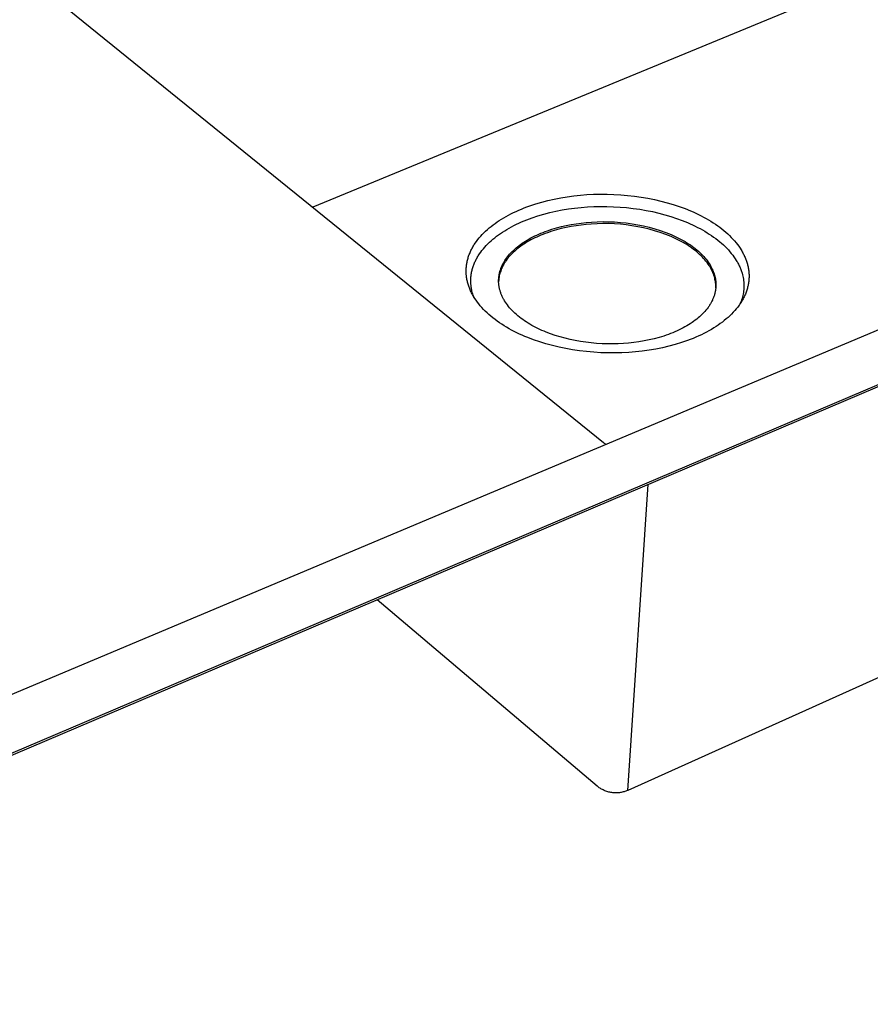
# Model space of a CAD drawing. Units: millimetres. Extents: x -1171 to 1235, y -724 to 296.
# Drawn here: x -736 to -446, y -723 to -387 of the extents above; entities that cross this region are included whole.
import ezdxf

# ---------------------------------------------------------------- set-up
doc = ezdxf.new("R2010")
doc.units = ezdxf.units.MM
doc.header["$MEASUREMENT"] = 0
doc.layers.add('Default', color=7, linetype='Continuous', true_color=0x000000)

msp = doc.modelspace()

# ---------------------------------------------------------------- linework, layer by layer
at = {"layer": 'Default', "color": 7, "true_color": 0xffffff}
for p, q in [((-735.17, -371.28), (-537.16, -531.55)), ((-440.31, -370.57), (-636.16, -451.41)), ((-938.06, -722.16), (-159.06, -390.79)), ((-159.17, -391.52), (-937.99, -722.96)), ((-223.51, -400.6), (-929.16, -697.46)), ((-558.15, -449.64), (-556.03, -449.09)), ((-556.03, -449.09), (-553.88, -448.61)), ((-553.88, -448.61), (-551.69, -448.18)), ((-551.69, -448.18), (-549.48, -447.82)), ((-549.48, -447.82), (-547.24, -447.52)), ((-547.24, -447.52), (-545, -447.28)), ((-545, -447.28), (-542.76, -447.11)), ((-542.76, -447.11), (-540.5, -446.99)), ((-540.5, -446.99), (-538.21, -446.94)), ((-538.21, -446.94), (-535.9, -446.95)), ((-535.9, -446.95), (-533.57, -447.02)), ((-533.57, -447.02), (-531.24, -447.15)), ((-531.24, -447.15), (-528.91, -447.35)), ((-528.91, -447.35), (-526.59, -447.61)), ((-526.59, -447.61), (-524.28, -447.93)), ((-524.28, -447.93), (-522.01, -448.32)), ((-522.01, -448.32), (-519.77, -448.77)), ((-519.77, -448.77), (-517.57, -449.28)), ((-517.57, -449.28), (-515.42, -449.84)), ((-567.8, -453.22), (-566.92, -452.8)), ((-566.92, -452.8), (-566.01, -452.4)), ((-566.01, -452.4), (-565.09, -452.01)), ((-565.09, -452.01), (-564.15, -451.63)), ((-564.15, -451.63), (-563.19, -451.26)), ((-563.19, -451.26), (-562.21, -450.91)), ((-562.21, -450.91), (-560.21, -450.25)), ((-560.21, -450.25), (-558.15, -449.64)), ((-555.44, -453.22), (-553.36, -452.75)), ((-553.36, -452.75), (-551.24, -452.33)), ((-551.24, -452.33), (-549.1, -451.98)), ((-549.1, -451.98), (-546.95, -451.69)), ((-546.95, -451.69), (-544.78, -451.47)), ((-544.78, -451.47), (-542.61, -451.3)), ((-542.61, -451.3), (-540.43, -451.18)), ((-540.43, -451.18), (-538.22, -451.13)), ((-538.22, -451.13), (-535.98, -451.14)), ((-535.98, -451.14), (-533.74, -451.21)), ((-533.74, -451.21), (-531.48, -451.34)), ((-531.48, -451.34), (-529.23, -451.53)), ((-529.23, -451.53), (-526.99, -451.78)), ((-526.99, -451.78), (-524.77, -452.1)), ((-524.77, -452.1), (-522.57, -452.47)), ((-522.57, -452.47), (-520.4, -452.9)), ((-515.42, -449.84), (-513.33, -450.46)), ((-513.33, -450.46), (-511.3, -451.13)), ((-511.3, -451.13), (-509.35, -451.85)), ((-509.35, -451.85), (-507.47, -452.61)), ((-507.47, -452.61), (-506.55, -453.01)), ((-573.38, -456.42), (-572.65, -455.93)), ((-572.65, -455.93), (-571.9, -455.46)), ((-571.9, -455.46), (-571.12, -454.99)), ((-571.12, -454.99), (-570.33, -454.53)), ((-570.33, -454.53), (-569.51, -454.08)), ((-569.51, -454.08), (-568.67, -453.65)), ((-568.67, -453.65), (-567.8, -453.22)), ((-565.07, -456.42), (-564.18, -456.04)), ((-564.18, -456.04), (-563.27, -455.67)), ((-563.27, -455.67), (-562.34, -455.32)), ((-562.34, -455.32), (-561.4, -454.98)), ((-561.4, -454.98), (-559.47, -454.33)), ((-559.47, -454.33), (-557.48, -453.75)), ((-557.48, -453.75), (-555.44, -453.22)), ((-520.4, -452.9), (-518.28, -453.4)), ((-518.28, -453.4), (-516.21, -453.94)), ((-516.21, -453.94), (-514.19, -454.54)), ((-514.19, -454.54), (-512.23, -455.19)), ((-512.23, -455.19), (-510.34, -455.89)), ((-510.34, -455.89), (-508.52, -456.62)), ((-506.55, -453.01), (-505.65, -453.42)), ((-505.65, -453.42), (-504.76, -453.84)), ((-504.76, -453.84), (-503.88, -454.28)), ((-503.88, -454.28), (-503.02, -454.74)), ((-503.02, -454.74), (-502.17, -455.2)), ((-502.17, -455.2), (-501.34, -455.68)), ((-501.34, -455.68), (-500.53, -456.17)), ((-500.53, -456.17), (-499.74, -456.67)), ((-577.87, -460.1), (-577.29, -459.54)), ((-577.29, -459.54), (-576.69, -458.99)), ((-576.69, -458.99), (-576.06, -458.45)), ((-576.06, -458.45), (-575.42, -457.93)), ((-575.42, -457.93), (-574.76, -457.41)), ((-574.76, -457.41), (-574.08, -456.91)), ((-574.08, -456.91), (-573.38, -456.42)), ((-571.48, -459.84), (-570.76, -459.38)), ((-570.76, -459.38), (-570.01, -458.93)), ((-570.01, -458.93), (-569.24, -458.48)), ((-569.24, -458.48), (-568.45, -458.05)), ((-568.45, -458.05), (-567.64, -457.63)), ((-567.64, -457.63), (-566.8, -457.21)), ((-566.8, -457.21), (-565.95, -456.81)), ((-565.95, -456.81), (-565.07, -456.42)), ((-556.99, -459.68), (-556.24, -459.4)), ((-554.71, -459.56), (-556.25, -460.07)), ((-556.24, -459.4), (-554.7, -458.89)), ((-553.12, -459.09), (-554.71, -459.56)), ((-554.7, -458.89), (-553.11, -458.42)), ((-551.49, -458.66), (-553.12, -459.09)), ((-553.11, -458.42), (-551.48, -457.99)), ((-549.83, -458.29), (-551.49, -458.66)), ((-551.48, -457.99), (-549.82, -457.62)), ((-548.15, -457.96), (-549.83, -458.29)), ((-549.82, -457.62), (-548.14, -457.29)), ((-546.44, -457.68), (-548.15, -457.96)), ((-548.14, -457.29), (-546.43, -457.01)), ((-544.72, -457.45), (-546.44, -457.68)), ((-546.43, -457.01), (-544.71, -456.78)), ((-543, -457.26), (-544.72, -457.45)), ((-544.71, -456.78), (-542.98, -456.59)), ((-541.27, -457.13), (-543, -457.26)), ((-542.98, -456.59), (-541.25, -456.46)), ((-539.29, -457.02), (-541.27, -457.13)), ((-541.25, -456.46), (-539.27, -456.35)), ((-537.31, -456.97), (-539.29, -457.02)), ((-539.27, -456.35), (-537.29, -456.3)), ((-535.32, -456.99), (-537.31, -456.97)), ((-537.29, -456.3), (-535.3, -456.32)), ((-533.34, -457.07), (-535.32, -456.99)), ((-535.3, -456.32), (-533.32, -456.4)), ((-531.37, -457.22), (-533.34, -457.07)), ((-533.32, -456.4), (-531.35, -456.55)), ((-529.4, -457.43), (-531.37, -457.22)), ((-531.35, -456.55), (-529.37, -456.76)), ((-527.43, -457.7), (-529.4, -457.43)), ((-529.37, -456.76), (-527.41, -457.03)), ((-525.48, -458.04), (-527.43, -457.7)), ((-527.41, -457.03), (-525.46, -457.37)), ((-523.54, -458.44), (-525.48, -458.04)), ((-525.46, -457.37), (-523.51, -457.77)), ((-521.61, -458.91), (-523.54, -458.44)), ((-523.51, -457.77), (-521.59, -458.24)), ((-519.7, -459.44), (-521.61, -458.91)), ((-521.59, -458.24), (-519.67, -458.77)), ((-517.81, -460.03), (-519.7, -459.44)), ((-519.67, -458.77), (-517.78, -459.36)), ((-517.78, -459.36), (-515.91, -460.01)), ((-508.52, -456.62), (-507.64, -457.01)), ((-507.64, -457.01), (-506.77, -457.41)), ((-506.77, -457.41), (-505.91, -457.82)), ((-505.91, -457.82), (-505.06, -458.25)), ((-505.06, -458.25), (-504.23, -458.68)), ((-504.23, -458.68), (-503.41, -459.13)), ((-503.41, -459.13), (-502.61, -459.6)), ((-499.74, -456.67), (-498.97, -457.18)), ((-498.97, -457.18), (-498.22, -457.71)), ((-498.22, -457.71), (-497.49, -458.24)), ((-497.49, -458.24), (-496.78, -458.79)), ((-496.78, -458.79), (-496.09, -459.34)), ((-496.09, -459.34), (-495.43, -459.91)), ((-580.4, -463.03), (-579.94, -462.43)), ((-579.94, -462.43), (-579.46, -461.83)), ((-579.46, -461.83), (-578.95, -461.24)), ((-578.95, -461.24), (-578.42, -460.67)), ((-578.42, -460.67), (-577.87, -460.1)), ((-575.96, -463.33), (-575.38, -462.8)), ((-575.38, -462.8), (-574.78, -462.28)), ((-574.78, -462.28), (-574.16, -461.77)), ((-574.16, -461.77), (-573.52, -461.27)), ((-573.52, -461.27), (-572.86, -460.79)), ((-572.86, -460.79), (-572.18, -460.31)), ((-572.18, -460.31), (-571.48, -459.84)), ((-564.26, -463.29), (-563.69, -462.92)), ((-563.69, -462.92), (-563.09, -462.56)), ((-562.49, -462.88), (-563.1, -463.23)), ((-563.09, -462.56), (-562.48, -462.21)), ((-561.86, -462.53), (-562.49, -462.88)), ((-562.48, -462.21), (-561.85, -461.86)), ((-561.21, -462.19), (-561.86, -462.53)), ((-561.85, -461.86), (-561.21, -461.52)), ((-561.21, -461.52), (-560.54, -461.19)), ((-560.55, -461.86), (-561.21, -462.19)), ((-559.87, -461.54), (-560.55, -461.86)), ((-560.54, -461.19), (-559.86, -460.87)), ((-559.17, -461.23), (-559.87, -461.54)), ((-559.86, -460.87), (-559.17, -460.56)), ((-559.17, -460.56), (-558.46, -460.25)), ((-558.46, -460.92), (-559.17, -461.23)), ((-558.46, -460.25), (-557.73, -459.96)), ((-557.74, -460.63), (-558.46, -460.92)), ((-557, -460.35), (-557.74, -460.63)), ((-557.73, -459.96), (-556.99, -459.68)), ((-556.25, -460.07), (-557, -460.35)), ((-515.94, -460.68), (-517.81, -460.03)), ((-514.09, -461.39), (-515.94, -460.68)), ((-515.91, -460.01), (-514.06, -460.72)), ((-513.38, -461.7), (-514.09, -461.39)), ((-514.06, -460.72), (-513.35, -461.03)), ((-512.69, -462.02), (-513.38, -461.7)), ((-513.35, -461.03), (-512.66, -461.35)), ((-512, -462.35), (-512.69, -462.02)), ((-512.66, -461.35), (-511.97, -461.68)), ((-511.33, -462.69), (-512, -462.35)), ((-511.97, -461.68), (-511.3, -462.02)), ((-510.67, -463.04), (-511.33, -462.69)), ((-511.3, -462.02), (-510.64, -462.37)), ((-510.64, -462.37), (-509.99, -462.73)), ((-509.99, -462.73), (-509.35, -463.1)), ((-502.61, -459.6), (-501.83, -460.07)), ((-501.83, -460.07), (-501.07, -460.56)), ((-501.07, -460.56), (-500.32, -461.05)), ((-500.32, -461.05), (-499.6, -461.56)), ((-499.6, -461.56), (-498.89, -462.08)), ((-498.89, -462.08), (-498.21, -462.61)), ((-498.21, -462.61), (-497.54, -463.14)), ((-495.43, -459.91), (-494.79, -460.48)), ((-494.79, -460.48), (-494.17, -461.07)), ((-494.17, -461.07), (-493.58, -461.66)), ((-493.58, -461.66), (-493.02, -462.25)), ((-493.02, -462.25), (-492.48, -462.86)), ((-492.48, -462.86), (-491.97, -463.47)), ((-582.43, -466.48), (-582.28, -466.16)), ((-582.28, -466.16), (-582.13, -465.84)), ((-582.13, -465.84), (-581.96, -465.52)), ((-581.96, -465.52), (-581.79, -465.2)), ((-581.79, -465.2), (-581.61, -464.89)), ((-581.61, -464.89), (-581.43, -464.58)), ((-581.43, -464.58), (-581.24, -464.26)), ((-581.24, -464.26), (-581.04, -463.95)), ((-581.04, -463.95), (-580.83, -463.64)), ((-580.83, -463.64), (-580.4, -463.03)), ((-578.96, -466.71), (-578.52, -466.13)), ((-578.52, -466.13), (-578.05, -465.55)), ((-578.05, -465.55), (-577.56, -464.98)), ((-577.56, -464.98), (-577.05, -464.42)), ((-577.05, -464.42), (-576.52, -463.87)), ((-576.52, -463.87), (-575.96, -463.33)), ((-568.26, -466.51), (-567.82, -466.08)), ((-567.82, -466.08), (-567.36, -465.66)), ((-566.99, -466), (-567.38, -466.34)), ((-567.36, -465.66), (-566.88, -465.24)), ((-566.6, -465.67), (-566.99, -466)), ((-566.88, -465.24), (-566.39, -464.83)), ((-566.2, -465.35), (-566.6, -465.67)), ((-566.39, -464.83), (-565.88, -464.44)), ((-565.79, -465.03), (-566.2, -465.35)), ((-565.88, -464.44), (-565.36, -464.05)), ((-565.36, -464.72), (-565.79, -465.03)), ((-565.36, -464.05), (-564.82, -463.67)), ((-564.83, -464.34), (-565.36, -464.72)), ((-564.27, -463.96), (-564.83, -464.34)), ((-564.82, -463.67), (-564.26, -463.29)), ((-563.69, -463.59), (-564.27, -463.96)), ((-563.1, -463.23), (-563.69, -463.59)), ((-510.02, -463.4), (-510.67, -463.04)), ((-509.38, -463.77), (-510.02, -463.4)), ((-508.76, -464.14), (-509.38, -463.77)), ((-509.35, -463.1), (-508.73, -463.48)), ((-508.16, -464.53), (-508.76, -464.14)), ((-508.73, -463.48), (-508.12, -463.86)), ((-507.56, -464.93), (-508.16, -464.53)), ((-508.12, -463.86), (-507.53, -464.26)), ((-506.99, -465.34), (-507.56, -464.93)), ((-507.53, -464.26), (-506.95, -464.67)), ((-506.43, -465.75), (-506.99, -465.34)), ((-506.95, -464.67), (-506.39, -465.08)), ((-505.88, -466.17), (-506.43, -465.75)), ((-506.39, -465.08), (-505.85, -465.5)), ((-505.36, -466.6), (-505.88, -466.17)), ((-505.85, -465.5), (-505.32, -465.93)), ((-505.32, -465.93), (-504.81, -466.37)), ((-497.54, -463.14), (-496.9, -463.69)), ((-496.9, -463.69), (-496.29, -464.25)), ((-496.29, -464.25), (-495.69, -464.81)), ((-495.69, -464.81), (-495.13, -465.38)), ((-495.13, -465.38), (-494.58, -465.96)), ((-494.58, -465.96), (-494.06, -466.54)), ((-491.97, -463.47), (-491.49, -464.08)), ((-491.49, -464.08), (-491.03, -464.71)), ((-491.03, -464.71), (-490.61, -465.33)), ((-490.61, -465.33), (-490.21, -465.96)), ((-490.21, -465.96), (-490.02, -466.28)), ((-490.02, -466.28), (-489.83, -466.59)), ((-583.54, -469.74), (-583.46, -469.41)), ((-583.46, -469.41), (-583.37, -469.08)), ((-583.37, -469.08), (-583.28, -468.76)), ((-583.28, -468.76), (-583.18, -468.43)), ((-583.18, -468.43), (-583.08, -468.1)), ((-583.08, -468.1), (-582.96, -467.78)), ((-582.96, -467.78), (-582.84, -467.45)), ((-582.84, -467.45), (-582.71, -467.13)), ((-582.71, -467.13), (-582.58, -466.8)), ((-582.58, -466.8), (-582.43, -466.48)), ((-580.78, -469.74), (-580.62, -469.43)), ((-580.62, -469.43), (-580.47, -469.12)), ((-580.47, -469.12), (-580.3, -468.81)), ((-580.3, -468.81), (-580.13, -468.51)), ((-580.13, -468.51), (-579.95, -468.21)), ((-579.95, -468.21), (-579.77, -467.9)), ((-579.77, -467.9), (-579.57, -467.6)), ((-579.57, -467.6), (-579.38, -467.3)), ((-579.38, -467.3), (-578.96, -466.71)), ((-570.84, -469.73), (-570.68, -469.49)), ((-570.68, -469.49), (-570.53, -469.25)), ((-570.3, -469.58), (-570.56, -469.96)), ((-570.53, -469.25), (-570.2, -468.78)), ((-570.02, -469.2), (-570.3, -469.58)), ((-570.2, -468.78), (-569.85, -468.31)), ((-569.73, -468.83), (-570.02, -469.2)), ((-569.85, -468.31), (-569.48, -467.85)), ((-569.43, -468.46), (-569.73, -468.83)), ((-569.48, -467.85), (-569.09, -467.4)), ((-569.12, -468.09), (-569.43, -468.46)), ((-568.8, -467.73), (-569.12, -468.09)), ((-569.09, -467.4), (-568.69, -466.95)), ((-568.46, -467.38), (-568.8, -467.73)), ((-568.69, -466.95), (-568.26, -466.51)), ((-568.11, -467.02), (-568.46, -467.38)), ((-567.75, -466.68), (-568.11, -467.02)), ((-567.38, -466.34), (-567.75, -466.68)), ((-504.85, -467.04), (-505.36, -466.6)), ((-504.36, -467.48), (-504.85, -467.04)), ((-504.81, -466.37), (-504.32, -466.81)), ((-503.89, -467.93), (-504.36, -467.48)), ((-504.32, -466.81), (-503.85, -467.26)), ((-503.44, -468.39), (-503.89, -467.93)), ((-503.85, -467.26), (-503.4, -467.72)), ((-503.01, -468.85), (-503.44, -468.39)), ((-503.4, -467.72), (-502.97, -468.18)), ((-502.6, -469.31), (-503.01, -468.85)), ((-502.97, -468.18), (-502.56, -468.65)), ((-502.21, -469.79), (-502.6, -469.31)), ((-502.56, -468.65), (-502.17, -469.12)), ((-502.17, -469.12), (-501.81, -469.59)), ((-501.81, -469.59), (-501.46, -470.07)), ((-494.06, -466.54), (-493.57, -467.14)), ((-493.57, -467.14), (-493.11, -467.73)), ((-493.11, -467.73), (-492.67, -468.33)), ((-492.67, -468.33), (-492.25, -468.94)), ((-492.25, -468.94), (-491.87, -469.55)), ((-491.87, -469.55), (-491.68, -469.86)), ((-489.83, -466.59), (-489.66, -466.91)), ((-489.66, -466.91), (-489.49, -467.23)), ((-489.49, -467.23), (-489.33, -467.55)), ((-489.33, -467.55), (-489.17, -467.87)), ((-489.17, -467.87), (-489.03, -468.19)), ((-489.03, -468.19), (-488.89, -468.51)), ((-488.89, -468.51), (-488.75, -468.83)), ((-488.75, -468.83), (-488.63, -469.15)), ((-488.63, -469.15), (-488.51, -469.47)), ((-488.51, -469.47), (-488.4, -469.79)), ((-583.91, -472.72), (-583.89, -472.39)), ((-583.91, -473.05), (-583.91, -472.72)), ((-583.89, -472.39), (-583.88, -472.06)), ((-583.88, -472.06), (-583.85, -471.73)), ((-583.85, -471.73), (-583.82, -471.4)), ((-583.82, -471.4), (-583.77, -471.06)), ((-583.77, -471.06), (-583.73, -470.73)), ((-583.73, -470.73), (-583.67, -470.4)), ((-583.67, -470.4), (-583.61, -470.07)), ((-583.61, -470.07), (-583.54, -469.74)), ((-581.98, -473.21), (-581.91, -472.89)), ((-581.91, -472.89), (-581.83, -472.57)), ((-581.83, -472.57), (-581.74, -472.25)), ((-581.74, -472.25), (-581.64, -471.93)), ((-581.64, -471.93), (-581.54, -471.62)), ((-581.54, -471.62), (-581.43, -471.3)), ((-581.43, -471.3), (-581.31, -470.99)), ((-581.31, -470.99), (-581.19, -470.67)), ((-581.19, -470.67), (-581.06, -470.36)), ((-581.06, -470.36), (-580.92, -470.05)), ((-580.92, -470.05), (-580.78, -469.74)), ((-572.39, -473.19), (-572.31, -472.94)), ((-572.31, -472.94), (-572.23, -472.69)), ((-572.23, -472.69), (-572.15, -472.44)), ((-572.15, -472.44), (-572.05, -472.19)), ((-572, -472.72), (-572.15, -473.13)), ((-572.05, -472.19), (-571.96, -471.94)), ((-571.84, -472.32), (-572, -472.72)), ((-571.96, -471.94), (-571.85, -471.69)), ((-571.85, -471.69), (-571.75, -471.44)), ((-571.66, -471.92), (-571.84, -472.32)), ((-571.75, -471.44), (-571.63, -471.19)), ((-571.47, -471.52), (-571.66, -471.92)), ((-571.63, -471.19), (-571.51, -470.94)), ((-571.51, -470.94), (-571.39, -470.7)), ((-571.26, -471.13), (-571.47, -471.52)), ((-571.39, -470.7), (-571.26, -470.45)), ((-571.26, -470.45), (-571.12, -470.21)), ((-571.04, -470.74), (-571.26, -471.13)), ((-571.12, -470.21), (-570.98, -469.97)), ((-570.81, -470.35), (-571.04, -470.74)), ((-570.98, -469.97), (-570.84, -469.73)), ((-570.56, -469.96), (-570.81, -470.35)), ((-501.84, -470.26), (-502.21, -469.79)), ((-501.5, -470.74), (-501.84, -470.26)), ((-501.17, -471.22), (-501.5, -470.74)), ((-501.46, -470.07), (-501.13, -470.56)), ((-500.86, -471.71), (-501.17, -471.22)), ((-501.13, -470.56), (-500.83, -471.04)), ((-500.72, -471.95), (-500.86, -471.71)), ((-500.83, -471.04), (-500.68, -471.28)), ((-500.58, -472.2), (-500.72, -471.95)), ((-500.68, -471.28), (-500.54, -471.53)), ((-500.45, -472.44), (-500.58, -472.2)), ((-500.54, -471.53), (-500.41, -471.77)), ((-500.32, -472.69), (-500.45, -472.44)), ((-500.41, -471.77), (-500.28, -472.02)), ((-500.2, -472.93), (-500.32, -472.69)), ((-500.28, -472.02), (-500.16, -472.27)), ((-500.08, -473.18), (-500.2, -472.93)), ((-500.16, -472.27), (-500.04, -472.51)), ((-500.04, -472.51), (-499.93, -472.76)), ((-499.93, -472.76), (-499.83, -473)), ((-491.68, -469.86), (-491.51, -470.16)), ((-491.51, -470.16), (-491.34, -470.47)), ((-491.34, -470.47), (-491.18, -470.78)), ((-491.18, -470.78), (-491.02, -471.09)), ((-491.02, -471.09), (-490.87, -471.39)), ((-490.87, -471.39), (-490.73, -471.7)), ((-490.73, -471.7), (-490.6, -472.01)), ((-490.6, -472.01), (-490.47, -472.32)), ((-490.47, -472.32), (-490.35, -472.63)), ((-490.35, -472.63), (-490.23, -472.94)), ((-490.23, -472.94), (-490.12, -473.25)), ((-488.4, -469.79), (-488.29, -470.11)), ((-488.29, -470.11), (-488.19, -470.43)), ((-488.19, -470.43), (-488.1, -470.75)), ((-488.1, -470.75), (-488.02, -471.07)), ((-488.02, -471.07), (-487.94, -471.4)), ((-487.94, -471.4), (-487.87, -471.72)), ((-487.87, -471.72), (-487.81, -472.05)), ((-487.81, -472.05), (-487.75, -472.37)), ((-487.75, -472.37), (-487.7, -472.7)), ((-487.7, -472.7), (-487.65, -473.03)), ((-583.91, -473.38), (-583.91, -473.05)), ((-583.9, -473.71), (-583.91, -473.38)), ((-583.88, -474.04), (-583.9, -473.71)), ((-583.86, -474.37), (-583.88, -474.04)), ((-583.83, -474.69), (-583.86, -474.37)), ((-583.79, -475.02), (-583.83, -474.69)), ((-583.74, -475.35), (-583.79, -475.02)), ((-583.69, -475.67), (-583.74, -475.35)), ((-583.63, -476), (-583.69, -475.67)), ((-583.57, -476.32), (-583.63, -476)), ((-583.5, -476.65), (-583.57, -476.32)), ((-582.34, -476.09), (-582.33, -475.77)), ((-582.34, -476.4), (-582.34, -476.09)), ((-582.33, -475.77), (-582.31, -475.45)), ((-582.31, -475.45), (-582.28, -475.13)), ((-582.28, -475.13), (-582.25, -474.81)), ((-582.25, -474.81), (-582.21, -474.48)), ((-582.21, -474.48), (-582.17, -474.16)), ((-582.17, -474.16), (-582.11, -473.85)), ((-582.11, -473.85), (-582.05, -473.53)), ((-582.05, -473.53), (-581.98, -473.21)), ((-572.85, -476.25), (-572.84, -475.99)), ((-572.85, -476.5), (-572.85, -476.25)), ((-572.84, -475.99), (-572.83, -475.74)), ((-572.83, -475.74), (-572.81, -475.48)), ((-572.81, -476.2), (-572.82, -476.4)), ((-572.81, -475.48), (-572.78, -475.23)), ((-572.79, -475.99), (-572.81, -476.2)), ((-572.77, -475.79), (-572.79, -475.99)), ((-572.78, -475.23), (-572.75, -474.97)), ((-572.74, -475.58), (-572.77, -475.79)), ((-572.75, -474.97), (-572.72, -474.72)), ((-572.72, -475.38), (-572.74, -475.58)), ((-572.72, -474.72), (-572.68, -474.46)), ((-572.68, -475.17), (-572.72, -475.38)), ((-572.68, -474.46), (-572.63, -474.21)), ((-572.61, -474.76), (-572.68, -475.17)), ((-572.63, -474.21), (-572.58, -473.95)), ((-572.52, -474.35), (-572.61, -474.76)), ((-572.58, -473.95), (-572.52, -473.7)), ((-572.52, -473.7), (-572.46, -473.45)), ((-572.41, -473.94), (-572.52, -474.35)), ((-572.46, -473.45), (-572.39, -473.19)), ((-572.29, -473.53), (-572.41, -473.94)), ((-572.15, -473.13), (-572.29, -473.53)), ((-499.97, -473.43), (-500.08, -473.18)), ((-499.86, -473.67), (-499.97, -473.43)), ((-499.76, -473.92), (-499.86, -473.67)), ((-499.83, -473), (-499.73, -473.25)), ((-499.67, -474.17), (-499.76, -473.92)), ((-499.73, -473.25), (-499.63, -473.5)), ((-499.58, -474.41), (-499.67, -474.17)), ((-499.63, -473.5), (-499.54, -473.74)), ((-499.5, -474.66), (-499.58, -474.41)), ((-499.54, -473.74), (-499.46, -473.99)), ((-499.42, -474.91), (-499.5, -474.66)), ((-499.46, -473.99), (-499.38, -474.24)), ((-499.34, -475.15), (-499.42, -474.91)), ((-499.38, -474.24), (-499.3, -474.49)), ((-499.23, -475.55), (-499.34, -475.15)), ((-499.3, -474.49), (-499.24, -474.73)), ((-499.24, -474.73), (-499.17, -474.98)), ((-499.14, -475.96), (-499.23, -475.55)), ((-499.17, -474.98), (-499.11, -475.23)), ((-499.06, -476.36), (-499.14, -475.96)), ((-499.11, -475.23), (-499.06, -475.48)), ((-499.06, -475.48), (-499.01, -475.73)), ((-499.01, -475.73), (-498.97, -475.98)), ((-498.97, -475.98), (-498.93, -476.23)), ((-498.93, -476.23), (-498.9, -476.49)), ((-490.12, -473.25), (-490.02, -473.56)), ((-490.02, -473.56), (-489.93, -473.87)), ((-489.93, -473.87), (-489.79, -474.37)), ((-489.79, -474.37), (-489.67, -474.86)), ((-489.67, -474.86), (-489.57, -475.36)), ((-489.57, -475.36), (-489.48, -475.87)), ((-489.48, -475.87), (-489.41, -476.37)), ((-487.65, -473.03), (-487.62, -473.36)), ((-487.61, -476.34), (-487.65, -476.68)), ((-487.62, -473.36), (-487.59, -473.69)), ((-487.58, -476.01), (-487.61, -476.34)), ((-487.59, -473.69), (-487.57, -474.02)), ((-487.56, -475.68), (-487.58, -476.01)), ((-487.57, -474.02), (-487.55, -474.35)), ((-487.55, -475.34), (-487.56, -475.68)), ((-487.55, -474.35), (-487.54, -474.68)), ((-487.54, -475.01), (-487.55, -475.34)), ((-487.54, -474.68), (-487.54, -475.01)), ((-583.42, -476.97), (-583.5, -476.65)), ((-583.33, -477.29), (-583.42, -476.97)), ((-583.24, -477.62), (-583.33, -477.29)), ((-583.14, -477.94), (-583.24, -477.62)), ((-583.03, -478.26), (-583.14, -477.94)), ((-582.91, -478.59), (-583.03, -478.26)), ((-582.79, -478.91), (-582.91, -478.59)), ((-582.66, -479.23), (-582.79, -478.91)), ((-582.53, -479.56), (-582.66, -479.23)), ((-582.38, -479.88), (-582.53, -479.56)), ((-582.34, -476.72), (-582.34, -476.4)), ((-582.33, -477.04), (-582.34, -476.72)), ((-582.31, -477.36), (-582.33, -477.04)), ((-582.29, -477.68), (-582.31, -477.36)), ((-582.26, -478), (-582.29, -477.68)), ((-582.22, -478.31), (-582.26, -478)), ((-582.18, -478.63), (-582.22, -478.31)), ((-582.13, -478.94), (-582.18, -478.63)), ((-582.07, -479.26), (-582.13, -478.94)), ((-582.01, -479.57), (-582.07, -479.26)), ((-581.94, -479.89), (-582.01, -479.57)), ((-572.84, -476.75), (-572.85, -476.5)), ((-572.82, -476.4), (-572.84, -476.61)), ((-572.84, -476.61), (-572.84, -476.81)), ((-572.84, -477.01), (-572.84, -476.75)), ((-572.82, -477.26), (-572.84, -477.01)), ((-572.8, -477.52), (-572.82, -477.26)), ((-572.78, -477.77), (-572.8, -477.52)), ((-572.74, -478.02), (-572.78, -477.77)), ((-572.71, -478.27), (-572.74, -478.02)), ((-572.67, -478.52), (-572.71, -478.27)), ((-572.62, -478.77), (-572.67, -478.52)), ((-572.57, -479.02), (-572.62, -478.77)), ((-572.51, -479.27), (-572.57, -479.02)), ((-572.45, -479.52), (-572.51, -479.27)), ((-572.38, -479.77), (-572.45, -479.52)), ((-498.99, -476.77), (-499.06, -476.36)), ((-498.94, -477.18), (-498.99, -476.77)), ((-498.95, -479.55), (-498.99, -479.81)), ((-498.92, -479.29), (-498.95, -479.55)), ((-498.9, -477.6), (-498.94, -477.18)), ((-498.89, -479.04), (-498.92, -479.29)), ((-498.9, -476.49), (-498.88, -476.74)), ((-498.88, -478.01), (-498.9, -477.6)), ((-498.87, -478.78), (-498.89, -479.04)), ((-498.88, -476.74), (-498.86, -476.99)), ((-498.87, -478.43), (-498.88, -478.01)), ((-498.87, -478.84), (-498.87, -478.43)), ((-498.85, -478.53), (-498.87, -478.78)), ((-498.86, -476.99), (-498.84, -477.25)), ((-498.83, -478.27), (-498.85, -478.53)), ((-498.84, -477.25), (-498.83, -477.5)), ((-498.83, -477.5), (-498.83, -477.76)), ((-498.83, -477.76), (-498.83, -478.01)), ((-498.83, -478.01), (-498.83, -478.27)), ((-489.41, -476.37), (-489.36, -476.88)), ((-489.36, -479.44), (-489.41, -479.94)), ((-489.36, -476.88), (-489.32, -477.39)), ((-489.32, -478.93), (-489.36, -479.44)), ((-489.32, -477.39), (-489.31, -477.9)), ((-489.31, -478.41), (-489.32, -478.93)), ((-489.31, -477.9), (-489.31, -478.41)), ((-488.31, -479.67), (-488.42, -480)), ((-488.2, -479.34), (-488.31, -479.67)), ((-488.11, -479), (-488.2, -479.34)), ((-488.02, -478.67), (-488.11, -479)), ((-487.94, -478.34), (-488.02, -478.67)), ((-487.87, -478.01), (-487.94, -478.34)), ((-487.8, -477.68), (-487.87, -478.01)), ((-487.74, -477.34), (-487.8, -477.68)), ((-487.69, -477.01), (-487.74, -477.34)), ((-487.65, -476.68), (-487.69, -477.01)), ((-582.23, -480.2), (-582.38, -479.88)), ((-582.07, -480.53), (-582.23, -480.2)), ((-581.91, -480.85), (-582.07, -480.53)), ((-581.81, -480.39), (-581.94, -479.89)), ((-581.74, -481.17), (-581.91, -480.85)), ((-581.67, -480.89), (-581.81, -480.39)), ((-581.56, -481.49), (-581.74, -481.17)), ((-581.51, -481.38), (-581.67, -480.89)), ((-581.37, -481.81), (-581.56, -481.49)), ((-581.34, -481.87), (-581.51, -481.38)), ((-581.17, -482.13), (-581.37, -481.81)), ((-580.97, -482.45), (-581.17, -482.13)), ((-580.55, -483.09), (-580.97, -482.45)), ((-572.31, -480.01), (-572.38, -479.77)), ((-572.23, -480.26), (-572.31, -480.01)), ((-572.14, -480.51), (-572.23, -480.26)), ((-572.05, -480.76), (-572.14, -480.51)), ((-571.96, -481.01), (-572.05, -480.76)), ((-571.86, -481.26), (-571.96, -481.01)), ((-571.75, -481.51), (-571.86, -481.26)), ((-571.64, -481.76), (-571.75, -481.51)), ((-571.52, -482), (-571.64, -481.76)), ((-571.4, -482.25), (-571.52, -482)), ((-571.27, -482.5), (-571.4, -482.25)), ((-571.14, -482.75), (-571.27, -482.5)), ((-571, -482.99), (-571.14, -482.75)), ((-570.85, -483.24), (-571, -482.99)), ((-499.93, -482.85), (-500.04, -483.1)), ((-499.82, -482.6), (-499.93, -482.85)), ((-499.72, -482.35), (-499.82, -482.6)), ((-499.62, -482.1), (-499.72, -482.35)), ((-499.53, -481.84), (-499.62, -482.1)), ((-499.44, -481.59), (-499.53, -481.84)), ((-499.36, -481.34), (-499.44, -481.59)), ((-499.28, -481.08), (-499.36, -481.34)), ((-499.22, -480.83), (-499.28, -481.08)), ((-499.15, -480.57), (-499.22, -480.83)), ((-499.09, -480.32), (-499.15, -480.57)), ((-499.04, -480.06), (-499.09, -480.32)), ((-498.99, -479.81), (-499.04, -480.06)), ((-490.08, -482.93), (-490.25, -483.42)), ((-489.93, -482.45), (-490.08, -482.93)), ((-489.79, -481.95), (-489.93, -482.45)), ((-489.74, -482.92), (-489.93, -483.23)), ((-489.67, -481.46), (-489.79, -481.95)), ((-489.57, -482.6), (-489.74, -482.92)), ((-489.57, -480.96), (-489.67, -481.46)), ((-489.48, -480.45), (-489.57, -480.96)), ((-489.4, -482.28), (-489.57, -482.6)), ((-489.41, -479.94), (-489.48, -480.45)), ((-489.24, -481.95), (-489.4, -482.28)), ((-489.08, -481.63), (-489.24, -481.95)), ((-488.93, -481.3), (-489.08, -481.63)), ((-488.79, -480.98), (-488.93, -481.3)), ((-488.66, -480.65), (-488.79, -480.98)), ((-488.54, -480.32), (-488.66, -480.65)), ((-488.42, -480), (-488.54, -480.32)), ((-580.09, -483.72), (-580.55, -483.09)), ((-579.61, -484.35), (-580.09, -483.72)), ((-579.1, -484.97), (-579.61, -484.35)), ((-578.56, -485.58), (-579.1, -484.97)), ((-577.99, -486.19), (-578.56, -485.58)), ((-577.4, -486.79), (-577.99, -486.19)), ((-570.54, -483.73), (-570.85, -483.24)), ((-570.21, -484.22), (-570.54, -483.73)), ((-569.86, -484.7), (-570.21, -484.22)), ((-569.49, -485.18), (-569.86, -484.7)), ((-569.09, -485.66), (-569.49, -485.18)), ((-568.68, -486.13), (-569.09, -485.66)), ((-568.24, -486.6), (-568.68, -486.13)), ((-501.85, -486), (-502.22, -486.47)), ((-501.49, -485.53), (-501.85, -486)), ((-501.32, -485.3), (-501.49, -485.53)), ((-501.16, -485.06), (-501.32, -485.3)), ((-501, -484.82), (-501.16, -485.06)), ((-500.85, -484.57), (-501, -484.82)), ((-500.7, -484.33), (-500.85, -484.57)), ((-500.56, -484.09), (-500.7, -484.33)), ((-500.42, -483.84), (-500.56, -484.09)), ((-500.29, -483.6), (-500.42, -483.84)), ((-500.17, -483.35), (-500.29, -483.6)), ((-500.04, -483.1), (-500.17, -483.35)), ((-491.89, -486.02), (-492.4, -486.62)), ((-491.41, -485.41), (-491.89, -486.02)), ((-490.95, -484.8), (-491.41, -485.41)), ((-490.73, -484.49), (-490.95, -484.8)), ((-490.52, -484.18), (-490.73, -484.49)), ((-490.44, -483.89), (-490.64, -484.36)), ((-490.32, -483.87), (-490.52, -484.18)), ((-490.25, -483.42), (-490.44, -483.89)), ((-490.12, -483.55), (-490.32, -483.87)), ((-489.93, -483.23), (-490.12, -483.55)), ((-576.78, -487.38), (-577.4, -486.79)), ((-576.14, -487.97), (-576.78, -487.38)), ((-575.47, -488.54), (-576.14, -487.97)), ((-574.77, -489.11), (-575.47, -488.54)), ((-574.05, -489.67), (-574.77, -489.11)), ((-573.31, -490.21), (-574.05, -489.67)), ((-567.78, -487.06), (-568.24, -486.6)), ((-567.31, -487.51), (-567.78, -487.06)), ((-566.81, -487.96), (-567.31, -487.51)), ((-566.29, -488.4), (-566.81, -487.96)), ((-565.76, -488.84), (-566.29, -488.4)), ((-565.21, -489.26), (-565.76, -488.84)), ((-564.63, -489.68), (-565.21, -489.26)), ((-564.05, -490.09), (-564.63, -489.68)), ((-505.36, -489.51), (-505.87, -489.91)), ((-504.86, -489.1), (-505.36, -489.51)), ((-504.37, -488.68), (-504.86, -489.1)), ((-503.91, -488.26), (-504.37, -488.68)), ((-503.46, -487.82), (-503.91, -488.26)), ((-503.03, -487.38), (-503.46, -487.82)), ((-502.61, -486.93), (-503.03, -487.38)), ((-502.22, -486.47), (-502.61, -486.93)), ((-495.31, -489.45), (-495.96, -489.99)), ((-494.68, -488.91), (-495.31, -489.45)), ((-494.08, -488.35), (-494.68, -488.91)), ((-493.49, -487.78), (-494.08, -488.35)), ((-492.93, -487.2), (-493.49, -487.78)), ((-492.4, -486.62), (-492.93, -487.2)), ((-572.55, -490.75), (-573.31, -490.21)), ((-571.76, -491.27), (-572.55, -490.75)), ((-570.96, -491.78), (-571.76, -491.27)), ((-570.13, -492.28), (-570.96, -491.78)), ((-569.29, -492.77), (-570.13, -492.28)), ((-568.42, -493.24), (-569.29, -492.77)), ((-563.44, -490.49), (-564.05, -490.09)), ((-562.82, -490.89), (-563.44, -490.49)), ((-562.19, -491.27), (-562.82, -490.89)), ((-561.54, -491.64), (-562.19, -491.27)), ((-560.88, -492), (-561.54, -491.64)), ((-560.2, -492.36), (-560.88, -492)), ((-559.51, -492.7), (-560.2, -492.36)), ((-558.82, -493.03), (-559.51, -492.7)), ((-558.11, -493.35), (-558.82, -493.03)), ((-510.69, -492.87), (-511.37, -493.21)), ((-510.02, -492.53), (-510.69, -492.87)), ((-509.37, -492.18), (-510.02, -492.53)), ((-508.74, -491.82), (-509.37, -492.18)), ((-508.13, -491.45), (-508.74, -491.82)), ((-507.54, -491.08), (-508.13, -491.45)), ((-506.96, -490.69), (-507.54, -491.08)), ((-506.41, -490.31), (-506.96, -490.69)), ((-505.87, -489.91), (-506.41, -490.31)), ((-500.36, -493), (-501.18, -493.47)), ((-499.56, -492.52), (-500.36, -493)), ((-498.79, -492.03), (-499.56, -492.52)), ((-498.04, -491.53), (-498.79, -492.03)), ((-497.32, -491.03), (-498.04, -491.53)), ((-496.63, -490.51), (-497.32, -491.03)), ((-495.96, -489.99), (-496.63, -490.51)), ((-567.54, -493.71), (-568.42, -493.24)), ((-566.65, -494.15), (-567.54, -493.71)), ((-565.74, -494.59), (-566.65, -494.15)), ((-564.81, -495.01), (-565.74, -494.59)), ((-563.87, -495.41), (-564.81, -495.01)), ((-562.91, -495.81), (-563.87, -495.41)), ((-560.92, -496.57), (-562.91, -495.81)), ((-557.38, -493.66), (-558.11, -493.35)), ((-556.65, -493.97), (-557.38, -493.66)), ((-555.12, -494.55), (-556.65, -493.97)), ((-553.54, -495.09), (-555.12, -494.55)), ((-551.91, -495.59), (-553.54, -495.09)), ((-550.22, -496.05), (-551.91, -495.59)), ((-548.5, -496.46), (-550.22, -496.05)), ((-546.73, -496.83), (-548.5, -496.46)), ((-519.86, -496.21), (-521.56, -496.61)), ((-518.21, -495.77), (-519.86, -496.21)), ((-516.59, -495.27), (-518.21, -495.77)), ((-515.8, -495.01), (-516.59, -495.27)), ((-515.03, -494.74), (-515.8, -495.01)), ((-514.27, -494.45), (-515.03, -494.74)), ((-513.52, -494.16), (-514.27, -494.45)), ((-512.79, -493.85), (-513.52, -494.16)), ((-512.07, -493.53), (-512.79, -493.85)), ((-511.37, -493.21), (-512.07, -493.53)), ((-507.56, -496.44), (-508.55, -496.82)), ((-506.58, -496.06), (-507.56, -496.44)), ((-505.63, -495.66), (-506.58, -496.06)), ((-504.69, -495.24), (-505.63, -495.66)), ((-503.78, -494.82), (-504.69, -495.24)), ((-502.89, -494.38), (-503.78, -494.82)), ((-502.02, -493.93), (-502.89, -494.38)), ((-501.18, -493.47), (-502.02, -493.93)), ((-558.86, -497.28), (-560.92, -496.57)), ((-556.73, -497.94), (-558.86, -497.28)), ((-554.53, -498.54), (-556.73, -497.94)), ((-552.27, -499.08), (-554.53, -498.54)), ((-549.97, -499.55), (-552.27, -499.08)), ((-547.63, -499.97), (-549.97, -499.55)), ((-544.94, -497.15), (-546.73, -496.83)), ((-543.12, -497.41), (-544.94, -497.15)), ((-541.29, -497.63), (-543.12, -497.41)), ((-539.45, -497.79), (-541.29, -497.63)), ((-537.6, -497.9), (-539.45, -497.79)), ((-535.76, -497.95), (-537.6, -497.9)), ((-533.93, -497.96), (-535.76, -497.95)), ((-532.12, -497.92), (-533.93, -497.96)), ((-530.33, -497.82), (-532.12, -497.92)), ((-528.56, -497.68), (-530.33, -497.82)), ((-526.79, -497.49), (-528.56, -497.68)), ((-525.03, -497.25), (-526.79, -497.49)), ((-523.28, -496.95), (-525.03, -497.25)), ((-521.56, -496.61), (-523.28, -496.95)), ((-519.32, -499.71), (-521.61, -500.1)), ((-517.07, -499.26), (-519.32, -499.71)), ((-514.86, -498.74), (-517.07, -499.26)), ((-512.7, -498.16), (-514.86, -498.74)), ((-510.59, -497.52), (-512.7, -498.16)), ((-509.57, -497.18), (-510.59, -497.52)), ((-508.55, -496.82), (-509.57, -497.18)), ((-545.26, -500.32), (-547.63, -499.97)), ((-542.86, -500.6), (-545.26, -500.32)), ((-540.45, -500.81), (-542.86, -500.6)), ((-538.04, -500.95), (-540.45, -500.81)), ((-535.64, -501.03), (-538.04, -500.95)), ((-533.24, -501.04), (-535.64, -501.03)), ((-530.88, -500.98), (-533.24, -501.04)), ((-528.54, -500.86), (-530.88, -500.98)), ((-526.22, -500.67), (-528.54, -500.86)), ((-523.91, -500.42), (-526.22, -500.67)), ((-521.61, -500.1), (-523.91, -500.42)), ((-252.7, -525.67), (-528.85, -650.06)), ((-537.16, -531.55), (-536.94, -531.72)), ((-536.94, -531.72), (-536.72, -531.88)), ((-536.72, -531.88), (-536.5, -532.03)), ((-536.5, -532.03), (-536.27, -532.17)), ((-528.85, -650.06), (-521.91, -545.89)), ((-539.31, -648.58), (-614.25, -585.18)), ((-539.07, -648.78), (-539.31, -648.58)), ((-538.82, -648.97), (-539.07, -648.78)), ((-538.57, -649.15), (-538.82, -648.97)), ((-538.31, -649.33), (-538.57, -649.15)), ((-538.04, -649.49), (-538.31, -649.33)), ((-537.77, -649.65), (-538.04, -649.49)), ((-537.5, -649.8), (-537.77, -649.65)), ((-537.22, -649.94), (-537.5, -649.8)), ((-536.93, -650.07), (-537.22, -649.94)), ((-536.62, -650.21), (-536.93, -650.07)), ((-536.3, -650.33), (-536.62, -650.21)), ((-535.97, -650.44), (-536.3, -650.33)), ((-535.64, -650.54), (-535.97, -650.44)), ((-535.31, -650.63), (-535.64, -650.54)), ((-534.98, -650.71), (-535.31, -650.63)), ((-534.64, -650.78), (-534.98, -650.71)), ((-534.31, -650.83), (-534.64, -650.78)), ((-531.06, -650.76), (-531.38, -650.81)), ((-530.74, -650.69), (-531.06, -650.76)), ((-530.43, -650.62), (-530.74, -650.69)), ((-530.12, -650.53), (-530.43, -650.62)), ((-529.81, -650.43), (-530.12, -650.53)), ((-529.5, -650.33), (-529.81, -650.43)), ((-529.28, -650.24), (-529.5, -650.33)), ((-529.06, -650.15), (-529.28, -650.24)), ((-528.85, -650.06), (-529.06, -650.15)), ((-533.97, -650.87), (-534.31, -650.83)), ((-533.64, -650.9), (-533.97, -650.87)), ((-533.32, -650.92), (-533.64, -650.9)), ((-533, -650.93), (-533.32, -650.92)), ((-532.67, -650.93), (-533, -650.93)), ((-532.35, -650.91), (-532.67, -650.93)), ((-532.02, -650.89), (-532.35, -650.91)), ((-531.7, -650.86), (-532.02, -650.89)), ((-531.38, -650.81), (-531.7, -650.86))]:
    msp.add_line(p, q, dxfattribs=at)

doc.saveas('drawing.dxf')
